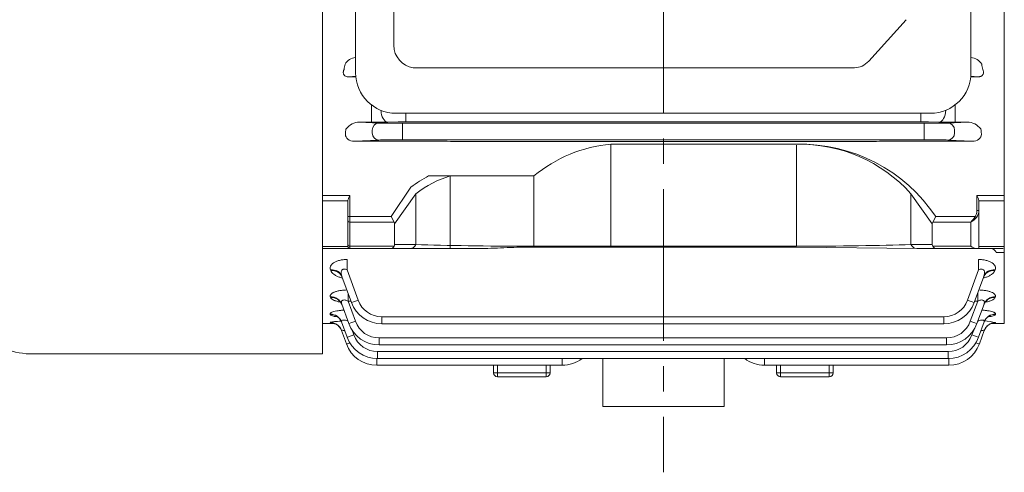
# Model space of a CAD drawing. Units: millimetres. Extents: x -181 to 1601, y -39 to 1221.
# Drawn here: x 119 to 363, y 466 to 578 of the extents above; entities that cross this region are included whole.
import ezdxf

# ---------------------------------------------------------------- set-up
doc = ezdxf.new("R2010")
doc.units = ezdxf.units.MM
doc.header["$LTSCALE"] = 50
doc.linetypes.add('CENTER2', pattern=[1.125, 0.75, -0.125, 0.125, -0.125])
doc.layers.add('CENTER LINE', color=1, linetype='CENTER2', lineweight=9)
doc.layers.add('OUTLINE', color=3, linetype='CONTINUOUS', lineweight=20)

msp = doc.modelspace()

# ---------------------------------------------------------------- linework, layer by layer
at = {"layer": 'CENTER LINE'}
msp.add_line((278.38, 817.715), (278.38, 466.461), dxfattribs=at)
at = {"layer": 'OUTLINE'}
for p, q in [((194.08, 551.53), (194.08, 757.715)), ((362.68, 689.844), (362.68, 551.53)), ((202.257, 565.242), (202.257, 680.242)), ((354.435, 680.242), (354.435, 565.242)), ((211.714, 572.034), (211.714, 673.396)), ((329.156, 568.126), (338.446, 578.368)), ((325.627, 566.485), (216.546, 566.485)), ((202.293, 564.392), (200.653, 564.234)), ((200.653, 564.234), (202.308, 564.234)), ((354.384, 564.234), (356.106, 564.234)), ((356.106, 564.234), (354.399, 564.398)), ((206.24, 557.254), (206.24, 553.046)), ((344.435, 555.242), (212.257, 555.242)), ((214.704, 553.108), (214.704, 555.242)), ((342.055, 553.108), (342.055, 555.242)), ((350.519, 553.046), (350.519, 557.306)), ((194.08, 552.777), (194.08, 495.715)), ((206.24, 553.046), (203.252, 553.046)), ((203.252, 553.046), (208.031, 552.817)), ((212.797, 553.098), (210.24, 553.068)), ((213.904, 552.745), (342.855, 552.745)), ((213.904, 550.995), (213.904, 552.745)), ((342.055, 553.108), (214.704, 553.108)), ((342.855, 550.995), (342.855, 552.745)), ((346.519, 553.068), (343.963, 553.098)), ((348.728, 552.817), (353.507, 553.046)), ((353.507, 553.046), (350.519, 553.046)), ((362.68, 537.297), (362.68, 552.777)), ((199.908, 551.378), (199.887, 551.293)), ((206.387, 550.363), (206.387, 551.067)), ((213.904, 550.995), (213.904, 550.435)), ((213.904, 548.685), (213.904, 550.435)), ((342.855, 550.435), (342.855, 550.995)), ((342.855, 548.685), (342.855, 550.435)), ((350.372, 551.067), (350.372, 550.363)), ((356.873, 551.293), (356.851, 551.378)), ((199.754, 550.141), (199.754, 550.045)), ((208.031, 548.613), (201.959, 548.322)), ((201.959, 548.322), (219.183, 548.322)), ((342.855, 548.685), (213.904, 548.685)), ((225.717, 548.291), (316.611, 548.218)), ((337.577, 548.322), (354.8, 548.322)), ((354.8, 548.322), (348.728, 548.613)), ((357.006, 550.045), (357.006, 550.141)), ((265.412, 547.595), (311.311, 547.595)), ((311.311, 547.333), (311.311, 522.365)), ((194.08, 538.797), (194.08, 526.288)), ((362.68, 537.467), (362.68, 538.797)), ((362.68, 537.467), (362.68, 526.721)), ((339.595, 522.779), (339.595, 535.35)), ((339.595, 535.35), (344.88, 527.877)), ((355.88, 534.913), (355.88, 531.206)), ((362.68, 534.913), (355.88, 534.913)), ((356.38, 531.206), (356.38, 533.59)), ((356.38, 533.565), (362.68, 533.565)), ((356.38, 531.206), (355.88, 531.206)), ((356.38, 521.779), (356.38, 531.206)), ((344.976, 528.292), (345.708, 529.706)), ((355.44, 529.706), (345.708, 529.706)), ((355.44, 529.706), (355.794, 529.456)), ((194.08, 526.215), (194.08, 525.351)), ((344.88, 527.877), (344.88, 522.779)), ((344.976, 528.292), (354.38, 528.292)), ((354.38, 528.292), (354.38, 522.365)), ((362.68, 526.215), (362.68, 526.721)), ((362.68, 525.351), (362.68, 526.215)), ((194.08, 525.351), (194.08, 503.215)), ((362.68, 503.215), (362.68, 525.351)), ((200.38, 522.301), (194.08, 522.301)), ((194.08, 521.779), (200.88, 521.779)), ((200.38, 522.279), (200.38, 522.718)), ((211.783, 522.365), (200.88, 522.365)), ((200.88, 522.365), (200.88, 521.779)), ((200.88, 521.779), (211.051, 521.779)), ((211.051, 521.779), (215.75, 521.779)), ((217.164, 522.779), (211.88, 522.779)), ((215.75, 521.779), (232.548, 521.779)), ((311.311, 522.365), (245.448, 522.365)), ((245.448, 522.365), (245.448, 522.145)), ((311.311, 522.145), (245.448, 522.145)), ((311.311, 522.145), (341.01, 521.779)), ((344.88, 522.779), (339.595, 522.779)), ((341.01, 521.779), (345.708, 521.779)), ((354.38, 522.365), (344.976, 522.365)), ((345.708, 521.779), (355.794, 521.779)), ((355.794, 521.779), (356.38, 521.779)), ((362.68, 522.301), (356.38, 522.301)), ((356.38, 521.779), (362.38, 521.779)), ((200.158, 519.075), (200.158, 516.525)), ((356.325, 516.525), (356.325, 519.075)), ((360.666, 520.797), (362.68, 520.797)), ((196.158, 516.327), (196.079, 516.54)), ((200.158, 516.525), (202.891, 509.016)), ((353.592, 509.016), (356.325, 516.525)), ((360.404, 516.54), (360.325, 516.327)), ((201.246, 508.448), (198.898, 514.901)), ((357.585, 514.901), (355.237, 508.448)), ((196.067, 509.703), (196.021, 509.828)), ((200.404, 510.762), (200.404, 508.808)), ((356.096, 508.808), (356.096, 510.81)), ((360.48, 509.828), (360.433, 509.703)), ((200.584, 503.229), (198.84, 508.02)), ((200.404, 508.808), (202.228, 503.797)), ((201.115, 508.808), (200.404, 508.808)), ((354.273, 503.797), (356.096, 508.808)), ((356.096, 508.808), (355.368, 508.808)), ((357.661, 508.02), (355.917, 503.229)), ((196.013, 505.498), (195.989, 505.564)), ((208.764, 504.904), (278.38, 504.904)), ((208.764, 504.904), (208.764, 503.185)), ((278.38, 504.904), (347.719, 504.904)), ((347.719, 504.904), (347.719, 503.185)), ((360.522, 505.564), (360.497, 505.498)), ((194.08, 503.215), (197.139, 503.215)), ((195.985, 503.46), (195.978, 503.48)), ((200.191, 499.848), (198.808, 503.649)), ((201.415, 501.573), (201.836, 500.416)), ((278.38, 503.185), (208.764, 503.185)), ((347.719, 503.185), (278.38, 503.185)), ((354.675, 500.416), (355.108, 501.607)), ((357.702, 503.649), (356.319, 499.848)), ((359.373, 503.215), (362.68, 503.215)), ((360.537, 503.48), (360.53, 503.46)), ((200.008, 498.185), (198.797, 501.513)), ((208.101, 499.685), (278.38, 499.685)), ((208.101, 497.965), (208.101, 499.685)), ((278.38, 499.685), (348.399, 499.685)), ((348.399, 497.965), (348.399, 499.685)), ((357.718, 501.513), (356.507, 498.185)), ((278.38, 497.965), (208.101, 497.965)), ((348.399, 497.965), (278.38, 497.965)), ((194.08, 495.715), (122.536, 495.715)), ((207.525, 494.586), (207.525, 492.922)), ((207.709, 496.304), (278.38, 496.304)), ((207.709, 496.304), (207.709, 494.584)), ((348.802, 494.584), (207.709, 494.584)), ((253.38, 492.922), (253.38, 494.584)), ((263.38, 482.715), (263.38, 494.584)), ((278.38, 496.304), (348.802, 496.304)), ((293.38, 482.715), (293.38, 494.584)), ((303.38, 494.584), (303.38, 492.922)), ((348.802, 496.304), (348.802, 494.584)), ((348.99, 494.586), (348.99, 492.922)), ((253.38, 492.922), (207.525, 492.922)), ((236.38, 491.07), (236.38, 492.922)), ((237.38, 492.922), (237.38, 491.07)), ((249.38, 491.07), (249.38, 492.922)), ((250.38, 492.922), (250.38, 491.07)), ((348.99, 492.922), (303.38, 492.922)), ((306.38, 491.07), (306.38, 492.922)), ((307.38, 492.922), (307.38, 491.07)), ((319.38, 491.07), (319.38, 492.922)), ((320.38, 492.922), (320.38, 491.07)), ((237.38, 491.07), (236.38, 491.07)), ((237.38, 491.07), (249.38, 491.07)), ((237.38, 490.07), (237.38, 491.07)), ((237.38, 490.07), (249.38, 490.07)), ((250.38, 491.07), (249.38, 491.07)), ((249.38, 490.07), (249.38, 491.07)), ((307.38, 491.07), (306.38, 491.07)), ((307.38, 491.07), (319.38, 491.07)), ((307.38, 491.07), (307.38, 490.07)), ((307.38, 490.07), (319.38, 490.07)), ((319.38, 491.07), (319.38, 490.07)), ((320.38, 491.07), (319.38, 491.07)), ((263.38, 482.715), (293.38, 482.715))]:
    msp.add_line(p, q, dxfattribs=at)
at = {"layer": 'OUTLINE', "linetype": 'Continuous'}
for p, q in [((265.412, 547.595), (265.412, 522.145)), ((220.33, 539.727), (246.38, 539.727)), ((225.643, 539.727), (225.643, 521.779)), ((246.38, 539.727), (246.38, 522.145)), ((211.051, 529.706), (215.954, 536.943)), ((200.88, 534.913), (194.08, 534.913)), ((194.08, 533.565), (200.38, 533.565)), ((200.38, 533.59), (200.38, 529.706)), ((200.88, 529.706), (200.88, 534.913)), ((211.88, 527.877), (217.164, 535.35)), ((217.164, 535.35), (217.164, 522.779)), ((200.38, 528.645), (200.38, 529.706)), ((200.88, 529.706), (200.38, 529.706)), ((200.38, 528.645), (200.38, 522.718)), ((211.051, 529.706), (200.88, 529.706)), ((200.88, 528.292), (200.88, 529.706)), ((211.783, 528.292), (211.051, 529.706)), ((200.88, 522.365), (200.88, 528.292)), ((200.88, 528.292), (211.783, 528.292)), ((211.88, 522.779), (211.88, 527.877)), ((200.38, 522.301), (194.08, 522.301)), ((194.08, 521.779), (200.88, 521.779)), ((200.38, 522.279), (200.38, 522.718)), ((211.783, 522.365), (200.88, 522.365)), ((200.88, 522.365), (200.88, 521.779)), ((200.88, 521.779), (211.051, 521.779)), ((211.051, 521.779), (215.75, 521.779)), ((217.164, 522.779), (211.88, 522.779))]:
    msp.add_line(p, q, dxfattribs=at)
at = {"layer": 'OUTLINE'}
for centre, radius, start, end in [((217.316, 572.034), 5.602, 180, 262.09621), ((202.565, 565.617), 3.389, 95.21405, 148.59011), ((354.194, 565.617), 3.389, 31.40989, 85.92772), ((212.257, 565.242), 10, 180, 270), ((344.435, 565.242), 10, 270, 0), ((203.355, 548.656), 4.391, 91.33337, 141.69486), ((206.329, 900.839), 347.793, 269.98535, 270.64433), ((214.587, 387.41), 165.698, 89.95959, 90.61907), ((342.15, 383.064), 170.044, 89.38936, 90.03199), ((350.391, 893.568), 340.522, 269.34864, 270.02169), ((353.405, 548.656), 4.391, 38.30441, 88.66736), ((219.393, -107.507), 655.829, 89.447566, 90.018395), ((337.365, -107.372), 655.694, 89.981546, 90.552493), ((312.21, 507.309), 40.296, 33.76703, 91.27797), ((311.98, 510.348), 37.253, 42.15682, 91.02816), ((200.88, 522.279), 0.5, 180, 270), ((208.764, 511.154), 6.25, 200, 270), ((347.719, 511.154), 6.25, 270, 340), ((208.764, 511.185), 8, 200, 270), ((347.719, 511.185), 8, 270, 340), ((199.407, 524.903), 21.715, 260.93387, 262.77429), ((208.101, 505.965), 8, 200, 270), ((208.101, 505.935), 6.25, 200, 270), ((348.399, 505.935), 6.25, 270, 340), ((348.399, 505.965), 8, 270, 340), ((356.664, 486.044), 17.862, 77.47618, 86.5022), ((122.537, 515.715), 20, 230.11668, 270.00116), ((207.709, 502.584), 8, 200, 270), ((207.709, 502.554), 6.25, 200, 270), ((348.802, 502.554), 6.25, 270, 340), ((348.802, 502.584), 8, 270, 340), ((207.525, 500.922), 8, 200, 270), ((348.99, 500.922), 8, 270, 340), ((253.38, 500.922), 8, 270, 307.6125), ((303.38, 500.922), 8, 232.3875, 270), ((237.38, 491.07), 1, 180, 270), ((249.38, 491.07), 1, 270, 0), ((307.38, 491.07), 1, 180, 270), ((319.38, 491.07), 1, 270, 0)]:
    msp.add_arc(centre, radius, start, end, dxfattribs=at)
at = {"layer": 'OUTLINE', "linetype": 'Continuous'}
for centre, radius, start, end in [((268.5, 513.172), 34.56, 95.12591, 129.79466), ((200.88, 522.279), 0.5, 180, 270)]:
    msp.add_arc(centre, radius, start, end, dxfattribs=at)
at = {"layer": 'OUTLINE'}
for centre, major_axis, ratio, start_param, end_param in [((159.283, 622.715), (0, -124), 0.3639703, 1.0959582, 1.1082532), ((325.627, 572.087), (0, -5.602), 0.8910065, 0, 0.7853982), ((397.476, 622.715), (0, -124), 0.3639703, 5.1749322, 5.1872271), ((210.24, 556.067), (-0.036, 3), 0.5619704, 1.6027536, 3.1204918), ((346.519, 556.067), (-0.036, -3), 0.5619704, 0.0211008, 1.547978), ((208.031, 551.067), (-0.084, -1.748), 0.9395662, 3.1925905, 4.7574177), ((213.904, 552.854), (-6.25, 0), 0.0174551, 0.3490659, 1.5707963), ((342.855, 552.854), (-6.25, 0), 0.0174551, 1.5707963, 2.7925268), ((348.728, 551.067), (0.084, -1.748), 0.9395662, 1.5257676, 3.0905949), ((200.482, 550.141), (0, 2), 0.3639702, 0.9569878, 1.5707963), ((208.031, 550.363), (0.084, -1.748), 0.9395662, 4.6673603, 6.2321875), ((348.728, 550.363), (-0.084, -1.748), 0.9395662, 0.0509978, 1.615825), ((356.278, 550.141), (0, 2), 0.3639702, 4.712389, 5.3261975), ((201.99, 550.073), (2.234, 0.107), 0.7823587, 3.096564, 4.6613912), ((213.904, 548.576), (-6.25, 0), 0.0174551, 4.712389, 5.9341195), ((316.611, 549.147), (37, 0), 0.0251237, 4.712389, 5.1130695), ((342.855, 548.576), (6.25, 0), 0.0174551, 0.3490659, 1.5707963), ((354.77, 550.073), (-2.234, 0.107), 0.7823587, 1.6217941, 3.1866213), ((196.079, 513.875), (-2.819, -1.026), 0.8763505, 3.1415927, 4.4036247), ((196.158, 513.656), (-2.819, -1.026), 0.8782916, 3.1415927, 4.4029836), ((360.325, 513.656), (-2.819, 1.026), 0.8782916, 5.0217944, 6.2831853), ((360.404, 513.875), (-2.819, 1.026), 0.8763505, 5.0211532, 6.2831853), ((196.021, 506.994), (-2.819, -1.026), 0.9379991, 3.1415927, 4.3833927), ((196.067, 506.866), (-2.819, -1.026), 0.9391536, 3.1415927, 4.3830164), ((202.891, 509.047), (1.644, 0.599), 0.0164002, 3.1415927, 4.7064199), ((353.592, 509.047), (-1.644, 0.599), 0.0164002, 1.5767654, 3.1415927), ((360.433, 506.866), (-2.819, 1.026), 0.9391536, 5.0417615, 6.2831853), ((360.48, 506.994), (-2.819, 1.026), 0.9379991, 5.0413853, 6.2831853), ((195.989, 502.623), (-2.819, -1.026), 0.9778267, 3.1415927, 4.3704679), ((196.013, 502.556), (-2.819, -1.026), 0.9784419, 3.1415927, 4.3702692), ((360.497, 502.556), (-2.819, 1.026), 0.9784419, 5.0545088, 6.2831853), ((360.522, 502.623), (-2.819, 1.026), 0.9778267, 5.0543101, 6.2831853), ((195.978, 500.487), (-2.819, -1.026), 0.9974857, 3.1415927, 4.3641314), ((195.985, 500.466), (-2.819, -1.026), 0.9976791, 3.4224125, 4.3640692), ((195.985, 500.466), (2.819, 1.026), 0.9976791, 0, 0.2853743), ((195.985, 500.466), (-2.819, -1.026), 0.9976791, 3.1415927, 3.4224125), ((202.228, 503.828), (-1.644, -0.599), 0.0164002, 0, 1.5648272), ((354.273, 503.828), (1.644, -0.599), 0.0164002, 4.7183581, 6.2831853), ((360.53, 500.466), (-2.819, 1.026), 0.9976791, 5.9525152, 6.2831853), ((360.537, 500.487), (-2.819, 1.026), 0.9974857, 5.0606465, 6.2831853), ((360.53, 500.466), (-2.819, 1.026), 0.9976791, 5.0607087, 5.9525152), ((201.836, 500.447), (1.644, 0.599), 0.0164002, 3.1415927, 4.7064199), ((354.675, 500.447), (-1.644, 0.599), 0.0164002, 1.5767654, 3.1415927), ((201.652, 498.784), (1.644, 0.599), 0.0164002, 3.1415927, 4.1971604), ((354.863, 498.784), (-1.644, 0.599), 0.0164002, 2.0834131, 3.1415927)]:
    msp.add_ellipse(centre, major_axis=major_axis, ratio=ratio, start_param=start_param, end_param=end_param, dxfattribs=at)
at = {"layer": 'OUTLINE', "linetype": 'Continuous', "extrusion": (0, 0, -1)}
for centre, major_axis, ratio, start_param, end_param in [((231.726, 488.312), (-0.151, -52.312), 0.6397009, 2.6868709, 2.954273), ((200.88, 528.645), (-0.5, 0), 0.7071068, -1.5707963, 0), ((209.051, 526.877), (-2.732, -1.414), 0.5176381, 3.1415927, 3.403392), ((200.88, 522.718), (-0.5, 0), 0.7071068, -1.5707963, 0), ((211.051, 523.779), (0, 2), 0.5176381, 2.3561945, 3.1415927), ((209.051, 523.779), (-2.732, 1.414), 0.5176381, 2.8797933, 3.1415927), ((215.75, 523.779), (0, -2), 0.8164966, -1.0471976, 0)]:
    msp.add_ellipse(centre, major_axis=major_axis, ratio=ratio, start_param=start_param, end_param=end_param, dxfattribs=at)
at = {"layer": 'OUTLINE', "extrusion": (0, 0, -1)}
for centre, major_axis, ratio, start_param, end_param in [((354.38, 531.206), (0, 2.121), 0.7071068, 1.5707963, 2.3561945), ((354.38, 531.206), (0, -2.475), 0.808122, 4.712389, 5.4977871), ((354.38, 529.706), (-1.295, -1.935), 0.3914095, 4.4561943, 5.2415924), ((354.38, 529.706), (-1.855, -1.512), 0.4937495, 4.3094872, 5.0948854), ((347.708, 526.877), (2.732, -1.414), 0.5176381, 2.8797933, 3.1415927), ((200.88, 522.718), (0.5, 0), 0.7071068, 1.5707963, 3.1415927), ((211.051, 523.779), (0, 2), 0.5176381, 2.3561945, 3.1415927), ((209.051, 523.779), (-2.732, 1.414), 0.5176381, 2.8797933, 3.1415927), ((215.75, 523.779), (0, 2), 0.8164966, 2.0943951, 3.1415927), ((245.448, 523.779), (40, 0), 0.0353553, 1.5707963, 2.3561945), ((311.311, 523.779), (40, 0), 0.0353553, 0.7853982, 1.5707963), ((341.01, 523.779), (0, 2), 0.8164966, 3.1415927, 4.1887902), ((347.708, 523.779), (-2.732, -1.414), 0.5176381, 0, 0.2617994), ((345.708, 523.779), (0, 2), 0.5176381, 3.1415927, 3.9269908), ((354.38, 523.779), (1.848, -1.848), 0.4142136, 0.3926991, 1.1780972)]:
    msp.add_ellipse(centre, major_axis=major_axis, ratio=ratio, start_param=start_param, end_param=end_param, dxfattribs=at)
at = {"layer": 'OUTLINE'}
for points, knots in [([(199.422, 566.023), (199.337, 565.856), (199.274, 565.683), (199.229, 565.411), (199.223, 565.317), (199.234, 565.125), (199.253, 565.027), (199.308, 564.88), (199.332, 564.831), (199.39, 564.734), (199.426, 564.685), (199.554, 564.545), (199.669, 564.46), (199.936, 564.331), (200.086, 564.288), (200.374, 564.24), (200.516, 564.232), (200.653, 564.234)], [0, 0, 0, 0, 0.25, 0.25, 0.375, 0.375, 0.5, 0.5, 0.5625, 0.5625, 0.625, 0.625, 0.75, 0.75, 0.875, 0.875, 1, 1, 1, 1]), ([(356.106, 564.234), (356.243, 564.232), (356.385, 564.24), (356.602, 564.276), (356.674, 564.293), (356.816, 564.335), (356.888, 564.362), (357.088, 564.458), (357.204, 564.544), (357.376, 564.732), (357.432, 564.831), (357.507, 565.028), (357.525, 565.125), (357.537, 565.316), (357.53, 565.41), (357.485, 565.683), (357.422, 565.856), (357.337, 566.023)], [0, 0, 0, 0, 0.125, 0.125, 0.1875, 0.1875, 0.25, 0.25, 0.375, 0.375, 0.5, 0.5, 0.625, 0.625, 0.75, 0.75, 1, 1, 1, 1]), ([(355.88, 534.913), (355.994, 534.683), (356.111, 534.451), (356.253, 534.116), (356.295, 534.007), (356.359, 533.79), (356.38, 533.687), (356.38, 533.59)], [0, 0, 0, 0, 0.5, 0.5, 0.75, 0.75, 1, 1, 1, 1]), ([(245.448, 522.145), (244.358, 522.145), (243.268, 522.127), (241.094, 522.066), (240.013, 522.023), (237.864, 521.931), (236.794, 521.883), (234.665, 521.807), (233.605, 521.779), (232.548, 521.779)], [0, 0, 0, 0, 0.25, 0.25, 0.5, 0.5, 0.75, 0.75, 1, 1, 1, 1]), ([(360.666, 520.797), (360.603, 520.973), (360.525, 521.124), (360.336, 521.377), (360.223, 521.481), (359.963, 521.64), (359.816, 521.695), (359.482, 521.764), (359.292, 521.779), (359.086, 521.779)], [0, 0, 0, 0, 0.25, 0.25, 0.5, 0.5, 0.75, 0.75, 1, 1, 1, 1]), ([(196.079, 516.54), (196.024, 516.686), (195.997, 516.833), (195.998, 517.056), (196.005, 517.131), (196.036, 517.281), (196.058, 517.356), (196.15, 517.58), (196.241, 517.725), (196.427, 517.936), (196.496, 518.005), (196.654, 518.14), (196.741, 518.207), (197.024, 518.395), (197.24, 518.509), (197.608, 518.661), (197.739, 518.709), (198.009, 518.795), (198.148, 518.834), (198.579, 518.938), (198.888, 518.99), (199.515, 519.058), (199.834, 519.075), (200.158, 519.075)], [0, 0, 0, 0, 0.125, 0.125, 0.1875, 0.1875, 0.25, 0.25, 0.375, 0.375, 0.4375, 0.4375, 0.5, 0.5, 0.625, 0.625, 0.6875, 0.6875, 0.75, 0.75, 0.875, 0.875, 1, 1, 1, 1]), ([(356.325, 519.075), (356.648, 519.075), (356.965, 519.058), (357.589, 518.991), (357.898, 518.939), (358.471, 518.802), (358.741, 518.716), (359.236, 518.513), (359.453, 518.399), (359.736, 518.211), (359.824, 518.145), (359.982, 518.01), (360.052, 517.94), (360.239, 517.729), (360.332, 517.581), (360.455, 517.283), (360.484, 517.134), (360.487, 516.835), (360.459, 516.686), (360.404, 516.54)], [0, 0, 0, 0, 0.125, 0.125, 0.25, 0.25, 0.375, 0.375, 0.5, 0.5, 0.5625, 0.5625, 0.625, 0.625, 0.75, 0.75, 0.875, 0.875, 1, 1, 1, 1]), ([(199.009, 514.487), (198.721, 514.563), (198.444, 514.651), (197.927, 514.846), (197.686, 514.954), (197.244, 515.188), (197.042, 515.316), (196.695, 515.582), (196.548, 515.722), (196.31, 516.014), (196.217, 516.169), (196.158, 516.327)], [0.37839397, 0.37839397, 0.37839397, 0.37839397, 0.5, 0.5, 0.625, 0.625, 0.75, 0.75, 0.875, 0.875, 1, 1, 1, 1]), ([(200.158, 516.525), (200.022, 516.587), (199.882, 516.639), (199.667, 516.688), (199.595, 516.7), (199.453, 516.709), (199.382, 516.708), (199.248, 516.688), (199.184, 516.67), (199.069, 516.619), (199.018, 516.587), (198.884, 516.471), (198.823, 516.374), (198.702, 516.061), (198.697, 515.827), (198.751, 515.366), (198.813, 515.133), (198.898, 514.901)], [0, 0, 0, 0, 0.125, 0.125, 0.1875, 0.1875, 0.25, 0.25, 0.3125, 0.3125, 0.375, 0.375, 0.5, 0.5, 0.75, 0.75, 1, 1, 1, 1]), ([(357.585, 514.901), (357.67, 515.133), (357.732, 515.364), (357.773, 515.711), (357.778, 515.828), (357.762, 516.055), (357.74, 516.167), (357.68, 516.323), (357.655, 516.372), (357.592, 516.466), (357.554, 516.51), (357.421, 516.625), (357.303, 516.678), (357.034, 516.717), (356.887, 516.705), (356.601, 516.639), (356.461, 516.587), (356.325, 516.525)], [0, 0, 0, 0, 0.25, 0.25, 0.375, 0.375, 0.5, 0.5, 0.5625, 0.5625, 0.625, 0.625, 0.75, 0.75, 0.875, 0.875, 1, 1, 1, 1]), ([(360.325, 516.327), (360.206, 516.01), (359.965, 515.719), (359.443, 515.317), (359.242, 515.19), (358.801, 514.955), (358.559, 514.847), (358.031, 514.648), (357.748, 514.559), (357.448, 514.48), (357.444, 514.479), (357.44, 514.478)], [0, 0, 0, 0, 0.25, 0.25, 0.375, 0.375, 0.5, 0.5, 0.625, 0.625, 0.62673335, 0.62673335, 0.62673335, 0.62673335]), ([(198.719, 515.118), (198.719, 515.118), (198.745, 515.095), (198.862, 514.952), (198.932, 514.778), (198.975, 514.672)], [0.7540319, 0.7540319, 0.7540319, 0.7540319, 0.82634422, 0.91353506, 1, 1, 1, 1]), ([(357.519, 514.686), (357.53, 514.727), (357.572, 514.879), (357.695, 515.043), (357.754, 515.109), (357.762, 515.116), (357.762, 515.116)], [0, 0, 0, 0, 0.02918777, 0.12961659, 0.21697235, 0.24493875, 0.24493875, 0.24493875, 0.24493875]), ([(196.021, 509.828), (195.982, 509.931), (195.974, 510.035), (196.019, 510.243), (196.074, 510.35), (196.247, 510.556), (196.364, 510.656), (196.589, 510.8), (196.672, 510.848), (196.853, 510.939), (196.95, 510.982), (197.26, 511.107), (197.494, 511.183), (198.008, 511.315), (198.281, 511.37), (198.859, 511.458), (199.164, 511.492), (199.685, 511.529), (199.903, 511.539), (200.123, 511.543)], [0, 0, 0, 0, 0.125, 0.125, 0.25, 0.25, 0.375, 0.375, 0.4375, 0.4375, 0.5, 0.5, 0.625, 0.625, 0.75, 0.75, 0.875, 0.875, 0.96272369, 0.96272369, 0.96272369, 0.96272369]), ([(356.361, 511.544), (356.586, 511.539), (356.81, 511.53), (357.337, 511.492), (357.642, 511.458), (358.219, 511.37), (358.491, 511.315), (358.874, 511.217), (358.998, 511.181), (359.232, 511.106), (359.342, 511.066), (359.653, 510.942), (359.834, 510.85), (360.136, 510.657), (360.253, 510.556), (360.427, 510.35), (360.481, 510.243), (360.527, 510.035), (360.518, 509.931), (360.48, 509.828)], [0.03499022, 0.03499022, 0.03499022, 0.03499022, 0.125, 0.125, 0.25, 0.25, 0.375, 0.375, 0.4375, 0.4375, 0.5, 0.5, 0.625, 0.625, 0.75, 0.75, 0.875, 0.875, 1, 1, 1, 1]), ([(198.491, 508.515), (198.307, 508.552), (198.129, 508.591), (197.704, 508.699), (197.471, 508.77), (197.153, 508.887), (197.053, 508.928), (196.863, 509.013), (196.774, 509.057), (196.529, 509.193), (196.394, 509.288), (196.184, 509.488), (196.108, 509.594), (196.067, 509.703)], [0.41707712, 0.41707712, 0.41707712, 0.41707712, 0.5, 0.5, 0.625, 0.625, 0.6875, 0.6875, 0.75, 0.75, 0.875, 0.875, 1, 1, 1, 1]), ([(198.177, 508.857), (198.177, 508.857), (198.181, 508.855), (198.231, 508.825), (198.406, 508.681), (198.646, 508.389), (198.831, 508.096), (198.878, 507.905), (198.882, 507.89)], [0.67780764, 0.67780764, 0.67780764, 0.67780764, 0.68690972, 0.75503467, 0.82301159, 0.89709427, 0.99294443, 1, 1, 1, 1]), ([(200.404, 508.808), (200.283, 508.864), (200.159, 508.913), (199.909, 508.995), (199.78, 509.028), (199.531, 509.065), (199.407, 509.07), (199.185, 509.042), (199.085, 509.01), (198.927, 508.913), (198.868, 508.85), (198.787, 508.706), (198.765, 508.627), (198.748, 508.461), (198.753, 508.374), (198.782, 508.199), (198.807, 508.11), (198.84, 508.02)], [0, 0, 0, 0, 0.125, 0.125, 0.25, 0.25, 0.375, 0.375, 0.5, 0.5, 0.625, 0.625, 0.75, 0.75, 0.875, 0.875, 1, 1, 1, 1]), ([(357.661, 508.02), (357.726, 508.199), (357.761, 508.374), (357.736, 508.623), (357.714, 508.703), (357.634, 508.847), (357.576, 508.911), (357.42, 509.008), (357.32, 509.041), (357.098, 509.07), (356.974, 509.066), (356.596, 509.01), (356.341, 508.92), (356.096, 508.808)], [0, 0, 0, 0, 0.25, 0.25, 0.375, 0.375, 0.5, 0.5, 0.625, 0.625, 0.75, 0.75, 1, 1, 1, 1]), ([(357.627, 507.885), (357.667, 507.999), (357.748, 508.232), (357.962, 508.533), (358.168, 508.747), (358.298, 508.842), (358.326, 508.858), (358.327, 508.859)], [0, 0, 0, 0, 0.05462479, 0.13319449, 0.20409823, 0.27088428, 0.32108757, 0.32108757, 0.32108757, 0.32108757]), ([(360.433, 509.703), (360.393, 509.595), (360.318, 509.49), (360.109, 509.29), (359.972, 509.193), (359.645, 509.012), (359.457, 508.927), (359.032, 508.771), (358.794, 508.699), (358.372, 508.592), (358.198, 508.552), (358.015, 508.516)], [0, 0, 0, 0, 0.125, 0.125, 0.25, 0.25, 0.375, 0.375, 0.5, 0.5, 0.582432, 0.582432, 0.582432, 0.582432]), ([(195.989, 505.564), (195.966, 505.626), (195.975, 505.688), (196.059, 505.814), (196.136, 505.878), (196.35, 506.002), (196.488, 506.062), (196.826, 506.177), (197.024, 506.232), (197.464, 506.33), (197.711, 506.375), (198.235, 506.453), (198.512, 506.485), (198.987, 506.528), (199.175, 506.542), (199.366, 506.554)], [0, 0, 0, 0, 0.125, 0.125, 0.25, 0.25, 0.375, 0.375, 0.5, 0.5, 0.625, 0.625, 0.75, 0.75, 0.82894469, 0.82894469, 0.82894469, 0.82894469]), ([(357.135, 506.554), (357.329, 506.543), (357.521, 506.528), (357.998, 506.485), (358.274, 506.453), (358.795, 506.376), (359.043, 506.331), (359.484, 506.232), (359.68, 506.179), (359.933, 506.093), (360.012, 506.063), (360.151, 506.002), (360.213, 505.972), (360.374, 505.879), (360.45, 505.816), (360.535, 505.688), (360.545, 505.626), (360.522, 505.564)], [0.16991738, 0.16991738, 0.16991738, 0.16991738, 0.25, 0.25, 0.375, 0.375, 0.5, 0.5, 0.625, 0.625, 0.6875, 0.6875, 0.75, 0.75, 0.875, 0.875, 1, 1, 1, 1]), ([(197.806, 504.886), (197.793, 504.888), (197.78, 504.89), (197.519, 504.927), (197.294, 504.966), (196.989, 505.031), (196.894, 505.053), (196.714, 505.101), (196.63, 505.126), (196.401, 505.203), (196.279, 505.258), (196.097, 505.373), (196.037, 505.435), (196.013, 505.498)], [0.49348252, 0.49348252, 0.49348252, 0.49348252, 0.5, 0.5, 0.625, 0.625, 0.6875, 0.6875, 0.75, 0.75, 0.875, 0.875, 1, 1, 1, 1]), ([(197.538, 505.034), (197.538, 505.034), (197.538, 505.034), (197.575, 505.022), (197.751, 504.935), (198.027, 504.748), (198.351, 504.437), (198.649, 504.027), (198.764, 503.73), (198.822, 503.575)], [0.63967833, 0.63967833, 0.63967833, 0.63967833, 0.63980236, 0.69334864, 0.74532512, 0.80041606, 0.86668165, 0.9410683, 1, 1, 1, 1]), ([(200.371, 503.84), (200.223, 503.899), (200.075, 503.952), (199.808, 504.031), (199.689, 504.059), (199.464, 504.099), (199.354, 504.11), (199.159, 504.109), (199.072, 504.098), (198.929, 504.052), (198.875, 504.018), (198.764, 503.89), (198.762, 503.775), (198.808, 503.649)], [0.09256533, 0.09256533, 0.09256533, 0.09256533, 0.25, 0.25, 0.375, 0.375, 0.5, 0.5, 0.625, 0.625, 0.75, 0.75, 1, 1, 1, 1]), ([(357.702, 503.649), (357.725, 503.712), (357.736, 503.771), (357.729, 503.881), (357.71, 503.932), (357.638, 504.016), (357.584, 504.051), (357.443, 504.097), (357.356, 504.109), (357.16, 504.11), (357.051, 504.099), (356.825, 504.06), (356.709, 504.032), (356.472, 503.963), (356.351, 503.922), (356.199, 503.863), (356.166, 503.85), (356.133, 503.837)], [0, 0, 0, 0, 0.125, 0.125, 0.25, 0.25, 0.375, 0.375, 0.5, 0.5, 0.625, 0.625, 0.75, 0.75, 0.875, 0.875, 0.91036117, 0.91036117, 0.91036117, 0.91036117]), ([(357.703, 503.606), (357.75, 503.736), (357.848, 504), (358.112, 504.377), (358.412, 504.687), (358.685, 504.889), (358.884, 504.999), (358.967, 505.032), (358.977, 505.036), (358.977, 505.036)], [0, 0, 0, 0, 0.04922687, 0.11806753, 0.18056732, 0.23630563, 0.28706286, 0.33718575, 0.35617925, 0.35617925, 0.35617925, 0.35617925]), ([(360.497, 505.498), (360.473, 505.435), (360.415, 505.374), (360.234, 505.259), (360.11, 505.203), (359.806, 505.101), (359.628, 505.053), (359.225, 504.968), (359.003, 504.929), (358.765, 504.895)], [0, 0, 0, 0, 0.125, 0.125, 0.25, 0.25, 0.375, 0.375, 0.49656344, 0.49656344, 0.49656344, 0.49656344]), ([(195.978, 503.48), (195.97, 503.501), (195.996, 503.523), (196.115, 503.569), (196.21, 503.593), (196.459, 503.639), (196.613, 503.663), (196.98, 503.708), (197.19, 503.73), (197.65, 503.769), (197.904, 503.788), (198.364, 503.815), (198.563, 503.825), (198.768, 503.834)], [0, 0, 0, 0, 0.125, 0.125, 0.25, 0.25, 0.375, 0.375, 0.5, 0.5, 0.625, 0.625, 0.7146673, 0.7146673, 0.7146673, 0.7146673]), ([(196.687, 503.351), (196.687, 503.351), (196.701, 503.349), (196.791, 503.332), (197.021, 503.269), (197.355, 503.135), (197.749, 502.903), (198.13, 502.588), (198.311, 502.346), (198.402, 502.221)], [0.68036058, 0.68036058, 0.68036058, 0.68036058, 0.70542446, 0.74276566, 0.78228305, 0.82896109, 0.88607919, 0.95042519, 1, 1, 1, 1]), ([(199.608, 501.439), (199.559, 501.454), (199.511, 501.469), (199.359, 501.512), (199.262, 501.537), (199.088, 501.572), (199.012, 501.584), (198.892, 501.59), (198.847, 501.585), (198.795, 501.56), (198.787, 501.54), (198.797, 501.513)], [0.4439546, 0.4439546, 0.4439546, 0.4439546, 0.5, 0.5, 0.625, 0.625, 0.75, 0.75, 0.875, 0.875, 1, 1, 1, 1]), ([(357.718, 501.513), (357.728, 501.54), (357.72, 501.56), (357.668, 501.585), (357.624, 501.59), (357.443, 501.581), (357.258, 501.542), (357.003, 501.468), (356.953, 501.453), (356.903, 501.437)], [0, 0, 0, 0, 0.125, 0.125, 0.25, 0.25, 0.5, 0.5, 0.55789956, 0.55789956, 0.55789956, 0.55789956]), ([(358.196, 502.343), (358.308, 502.473), (358.499, 502.691), (358.863, 502.965), (359.206, 503.155), (359.496, 503.269), (359.699, 503.326), (359.808, 503.348), (359.828, 503.351), (359.828, 503.351)], [0, 0, 0, 0, 0.05485553, 0.11012834, 0.15905995, 0.20037912, 0.23623553, 0.27045504, 0.30549222, 0.30549222, 0.30549222, 0.30549222]), ([(360.53, 503.46), (360.522, 503.439), (360.48, 503.421), (360.328, 503.386), (360.218, 503.371), (360.012, 503.35), (359.939, 503.344), (359.86, 503.338)], [0, 0, 0, 0, 0.125, 0.125, 0.25, 0.25, 0.30978933, 0.30978933, 0.30978933, 0.30978933])]:
    msp.add_open_spline(points, degree=3, knots=knots, dxfattribs=at)
at = {"layer": 'OUTLINE', "linetype": 'Continuous'}
msp.add_open_spline([(215.954, 536.943), (217.364, 538.014), (218.827, 538.946), (220.33, 539.727)], degree=3, dxfattribs=at)
msp.add_open_spline([(200.38, 533.59), (200.38, 533.687), (200.401, 533.79), (200.464, 534.007), (200.506, 534.116), (200.648, 534.451), (200.765, 534.683), (200.88, 534.913)], degree=3, knots=[0, 0, 0, 0, 0.25, 0.25, 0.5, 0.5, 1, 1, 1, 1], dxfattribs=at)
at = {"layer": 'OUTLINE'}
msp.add_open_spline([(358.027, 502.102), (358.095, 502.203), (358.155, 502.292), (358.221, 502.376)], degree=3, dxfattribs=at)

doc.saveas('drawing.dxf')
